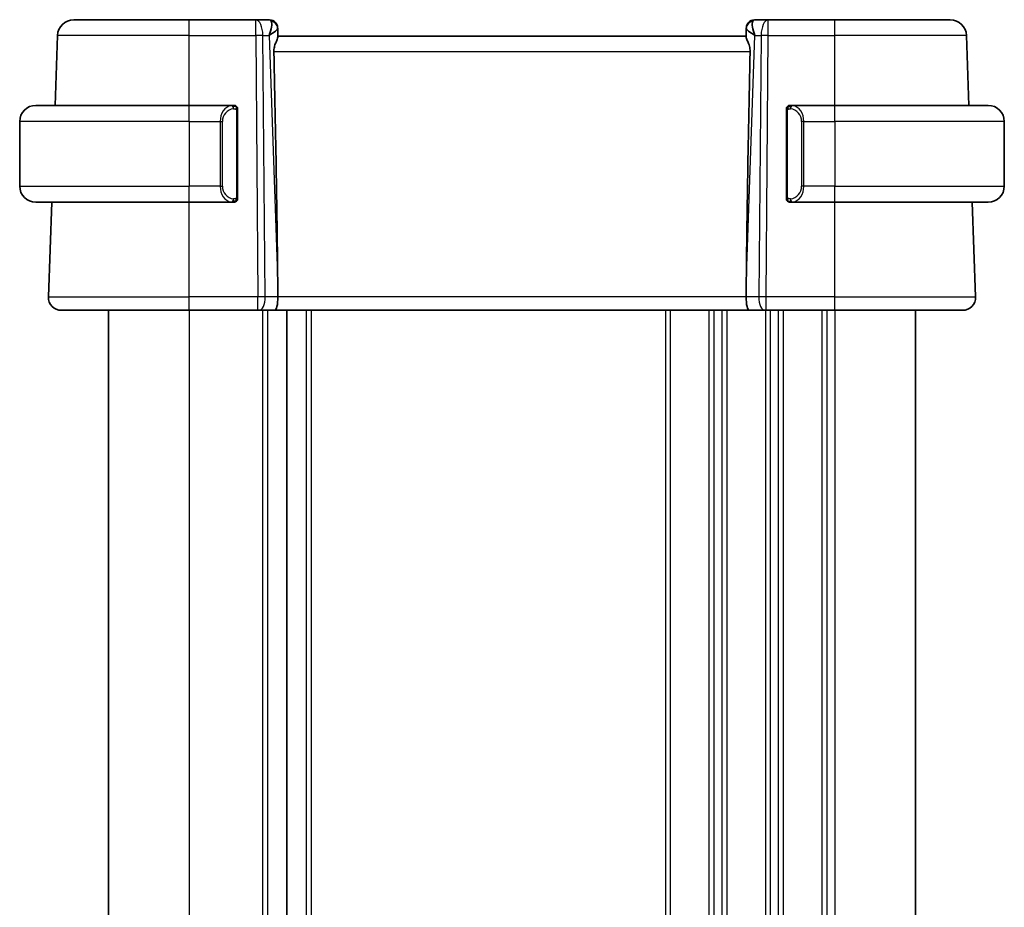
# Model space of a CAD drawing. Units: millimetres. Extents: x 0 to 3950, y 0 to 702.
# Drawn here: x 1397 to 1458, y 498 to 553 of the extents above; entities that cross this region are included whole.
import ezdxf

# ---------------------------------------------------------------- set-up
doc = ezdxf.new("R2010")
doc.units = ezdxf.units.MM
doc.header["$LTSCALE"] = 2
doc.layers.add('Visible (ISO)', color=7, linetype='Continuous', lineweight=35)
doc.layers.add('Visible Narrow (ISO)', color=7, linetype='Continuous', lineweight=25)

msp = doc.modelspace()

# ---------------------------------------------------------------- linework, layer by layer
at = {"layer": 'Visible (ISO)'}
for p, q in [((1400.5787, 552.9518), (1407.7344, 552.9518)), ((1400.5787, 552.9518), (1400.5787, 552.9518)), ((1411.8581, 552.9518), (1407.7344, 552.9518)), ((1412.7166, 552.9518), (1411.8581, 552.9518)), ((1443.6108, 552.9518), (1442.7522, 552.9518)), ((1447.7344, 552.9518), (1443.6108, 552.9518)), ((1447.7344, 552.9518), (1454.8901, 552.9518)), ((1413.2358, 551.9121), (1413.2179, 552.4238)), ((1442.2509, 552.4238), (1442.233, 551.9121)), ((1399.4279, 547.6518), (1399.5793, 551.9867)), ((1442.2344, 551.9518), (1413.2344, 551.9518)), ((1456.0409, 547.6518), (1455.8895, 551.9867)), ((1398.2344, 547.6518), (1407.7344, 547.6518)), ((1410.438, 547.6518), (1407.7344, 547.6518)), ((1410.7344, 542.026), (1410.7344, 547.2776)), ((1444.7344, 547.2776), (1444.7344, 542.026)), ((1447.7344, 547.6518), (1445.0285, 547.6518)), ((1447.7344, 547.6518), (1457.2344, 547.6518)), ((1397.2344, 546.6518), (1397.2344, 542.6518)), ((1458.2344, 546.6518), (1458.2344, 542.6518)), ((1407.7344, 541.6518), (1398.2344, 541.6518)), ((1399.0133, 535.7797), (1399.2184, 541.6518)), ((1407.7344, 541.6518), (1410.4404, 541.6518)), ((1445.0309, 541.6518), (1447.7344, 541.6518)), ((1457.2344, 541.6518), (1447.7344, 541.6518)), ((1456.4555, 535.7797), (1456.2504, 541.6518)), ((1413.2217, 536.4963), (1413.2276, 535.7797)), ((1442.2471, 536.4963), (1442.2412, 535.7797)), ((1407.7344, 534.9518), (1399.8128, 534.9518)), ((1402.7344, 534.9518), (1402.7344, 460.9518)), ((1407.7344, 534.9518), (1411.9917, 534.9518)), ((1412.0811, 534.9518), (1411.9917, 534.9518)), ((1412.0811, 534.9518), (1413.0388, 534.9518)), ((1413.0388, 534.9518), (1442.43, 534.9518)), ((1413.7844, 534.9518), (1413.7844, 460.9518)), ((1413.7844, 534.9518), (1413.7844, 460.9518)), ((1442.43, 534.9518), (1443.3878, 534.9518)), ((1443.4772, 534.9518), (1443.3878, 534.9518)), ((1443.4772, 534.9518), (1447.7344, 534.9518)), ((1455.656, 534.9518), (1447.7344, 534.9518)), ((1452.7344, 534.9518), (1452.7344, 460.9518))]:
    msp.add_line(p, q, dxfattribs=at)
for centre, radius, start, end in [((1400.5787, 551.9518), 1, 90, 178), ((1412.7166, 552.4518), 0.5, 2, 90), ((1442.7522, 552.4518), 0.5, 90, 178), ((1454.8901, 551.9518), 1, 2, 90), ((1398.2344, 546.6518), 1, 90, 180), ((1410.5344, 547.4518), 0.2, 45, 90), ((1410.5344, 547.4518), 0.2, 0, 45), ((1444.9344, 547.4518), 0.2, 135, 180), ((1444.9344, 547.4518), 0.2, 90, 135), ((1457.2344, 546.6518), 1, 0, 90), ((1398.2344, 542.6518), 1, 180, 270), ((1457.2344, 542.6518), 1, 270, 0), ((1410.5344, 541.8518), 0.2, 270, 315), ((1410.5344, 541.8518), 0.2, 315, 0), ((1444.9344, 541.8518), 0.2, 180, 225), ((1444.9344, 541.8518), 0.2, 225, 270), ((1399.8128, 535.7518), 0.8, 178, 270), ((1455.656, 535.7518), 0.8, 270, 2)]:
    msp.add_arc(centre, radius, start, end, dxfattribs=at)
for centre, major_axis, ratio, start_param, end_param in [((1412.2338, 551.9518), (0.5076, 0.9839), 0.3524091, 4.9271531, 6.033549), ((1443.235, 551.9518), (-0.5076, 0.9839), 0.352409, 0.2496364, 1.3560322), ((1412.2338, 551.9518), (0.9809, 0.4854), 0.1649322, 5.1023554, 6.2087513), ((1413.2338, 551.9693), (-0.0175, 0.5), 0.00001, 5.8686578, 6.3011406), ((1443.235, 551.9518), (-0.9809, 0.4854), 0.1649321, 0.0744342, 1.18083), ((1442.235, 551.9693), (-0.0175, -0.5), 0.00001, 2.7011804, 3.1283377), ((1410.4313, 603.5678), (2.6199, -74.9881), 0.0133273, 0.4631819, 0.7932631), ((1445.0375, 603.5678), (-2.6199, -74.9881), 0.0133273, 5.4899222, 5.8200035), ((1445.2344, 547.2518), (-0.2, 0.2), 0.00001, 5.8276119, 5.8276602), ((1413.0388, 535.7518), (0, -0.8), 0.236068, 0, 1.6057029), ((1442.43, 535.7518), (0, -0.8), 0.2360679, 4.6774824, 6.2831853)]:
    msp.add_ellipse(centre, major_axis=major_axis, ratio=ratio, start_param=start_param, end_param=end_param, dxfattribs=at)
for points, knots in [([(1412.9814, 550.9867), (1412.9796, 551.0774), (1412.9908, 551.1729), (1413.0335, 551.3568), (1413.0646, 551.4449), (1413.1231, 551.5951), (1413.1558, 551.6697), (1413.2077, 551.7956), (1413.2265, 551.8468), (1413.2351, 551.8933), (1413.236, 551.9033), (1413.2358, 551.9121)], [-0.27630338, -0.27630338, -0.27630338, -0.27630338, -0.24920334, -0.24920334, -0.22077361, -0.22077361, -0.19172496, -0.19172496, -0.16267632, -0.16267632, -0.15358463, -0.15358463, -0.15358463, -0.15358463]), ([(1442.4874, 550.9867), (1442.4897, 551.0984), (1442.4719, 551.2139), (1442.4121, 551.4307), (1442.3712, 551.5318), (1442.3001, 551.7021), (1442.2621, 551.7893), (1442.2372, 551.8709), (1442.2326, 551.8942), (1442.233, 551.9121)], [0.0013314, 0.0013314, 0.0013314, 0.0013314, 0.03477472, 0.03477472, 0.06954943, 0.06954943, 0.10622739, 0.10622739, 0.12426397, 0.12426397, 0.12426397, 0.12426397]), ([(1410.467, 547.6518), (1410.4616, 547.6518), (1410.4567, 547.6518), (1410.4523, 547.6518), (1410.4473, 547.6518), (1410.443, 547.6518), (1410.4404, 547.6518)], [0.74172688, 0.74172688, 0.74172688, 0.74172688, 0.86054632, 0.86054632, 0.86054632, 1, 1, 1, 1]), ([(1410.5344, 547.6518), (1410.534, 547.6518), (1410.5333, 547.6518), (1410.5302, 547.6518), (1410.5281, 547.6518), (1410.5254, 547.6518), (1410.5222, 547.6518), (1410.5193, 547.6518), (1410.5159, 547.6518), (1410.512, 547.6518), (1410.5082, 547.6518), (1410.5038, 547.6518), (1410.499, 547.6518), (1410.4941, 547.6518), (1410.4888, 547.6518), (1410.4836, 547.6518), (1410.4779, 547.6518), (1410.4723, 547.6518), (1410.467, 547.6518)], [0, 0, 0, 0, 0.19035453, 0.19035453, 0.19035453, 0.31386322, 0.31386322, 0.31386322, 0.42140608, 0.42140608, 0.42140608, 0.52396797, 0.52396797, 0.52396797, 0.62813475, 0.62813475, 0.62813475, 0.74172688, 0.74172688, 0.74172688, 0.74172688]), ([(1410.7344, 547.4055), (1410.7344, 547.4114), (1410.7344, 547.4168), (1410.7344, 547.4218), (1410.7344, 547.4267), (1410.7344, 547.431), (1410.7344, 547.4347), (1410.7344, 547.4384), (1410.7344, 547.4415), (1410.7344, 547.4439), (1410.7344, 547.4463), (1410.7344, 547.448), (1410.7344, 547.4492), (1410.7344, 547.4495), (1410.7344, 547.4497), (1410.7344, 547.4499), (1410.7344, 547.4507), (1410.7344, 547.4512), (1410.7344, 547.4515), (1410.7344, 547.4518), (1410.7344, 547.4518), (1410.7344, 547.4518)], [0.5, 0.5, 0.5, 0.5, 0.58502424, 0.58502424, 0.58502424, 0.66947181, 0.66947181, 0.66947181, 0.75324782, 0.75324782, 0.75324782, 0.83626522, 0.83626522, 0.83626522, 0.85443497, 0.85443497, 0.85443497, 0.91835525, 0.91835525, 0.91835525, 1, 1, 1, 1]), ([(1410.7344, 547.2776), (1410.7344, 547.2833), (1410.7344, 547.2892), (1410.7344, 547.2952), (1410.7344, 547.3012), (1410.7344, 547.3074), (1410.7344, 547.3138), (1410.7344, 547.3201), (1410.7344, 547.3266), (1410.7344, 547.3332), (1410.7344, 547.3397), (1410.7344, 547.3463), (1410.7344, 547.3528), (1410.7344, 547.3593), (1410.7344, 547.3657), (1410.7344, 547.3718), (1410.7344, 547.378), (1410.7344, 547.3839), (1410.7344, 547.3894), (1410.7344, 547.3952), (1410.7344, 547.4005), (1410.7344, 547.4055)], [0, 0, 0, 0, 0.07187067, 0.07187067, 0.07187067, 0.14250295, 0.14250295, 0.14250295, 0.21256871, 0.21256871, 0.21256871, 0.28268769, 0.28268769, 0.28268769, 0.35348445, 0.35348445, 0.35348445, 0.42564648, 0.42564648, 0.42564648, 0.5, 0.5, 0.5, 0.5]), ([(1444.7344, 547.4518), (1444.7344, 547.4518), (1444.7344, 547.4518), (1444.7344, 547.4512), (1444.7344, 547.4506), (1444.7344, 547.4494), (1444.7344, 547.4474), (1444.7344, 547.4453), (1444.7344, 547.4425), (1444.7344, 547.4388), (1444.7344, 547.435), (1444.7344, 547.4303), (1444.7344, 547.4249), (1444.7344, 547.4192), (1444.7344, 547.4128), (1444.7344, 547.4059)], [0, 0, 0, 0, 0.10026775, 0.10026775, 0.10026775, 0.19847065, 0.19847065, 0.19847065, 0.29651622, 0.29651622, 0.29651622, 0.39628078, 0.39628078, 0.39628078, 0.5, 0.5, 0.5, 0.5]), ([(1444.7344, 547.4059), (1444.7344, 547.394), (1444.7344, 547.3801), (1444.7344, 547.3653), (1444.7344, 547.3509), (1444.7344, 547.3358), (1444.7344, 547.3207), (1444.7344, 547.3189), (1444.7344, 547.3171), (1444.7344, 547.3153), (1444.7344, 547.3023), (1444.7344, 547.2895), (1444.7344, 547.2776)], [0.5, 0.5, 0.5, 0.5, 0.6699894, 0.6699894, 0.6699894, 0.83656608, 0.83656608, 0.83656608, 0.85622576, 0.85622576, 0.85622576, 1, 1, 1, 1]), ([(1445.0018, 547.6518), (1444.9956, 547.6518), (1444.9888, 547.6518), (1444.982, 547.6518), (1444.9758, 547.6518), (1444.9696, 547.6518), (1444.9643, 547.6518), (1444.9589, 547.6518), (1444.9543, 547.6518), (1444.9505, 547.6518), (1444.9462, 547.6518), (1444.9428, 547.6518), (1444.9401, 547.6518), (1444.9359, 547.6518), (1444.935, 547.6518), (1444.9344, 547.6518)], [0.25827312, 0.25827312, 0.25827312, 0.25827312, 0.39314391, 0.39314391, 0.39314391, 0.51690147, 0.51690147, 0.51690147, 0.64201572, 0.64201572, 0.64201572, 0.78266988, 0.78266988, 0.78266988, 1, 1, 1, 1]), ([(1445.0285, 547.6518), (1445.027, 547.6518), (1445.025, 547.6518), (1445.0226, 547.6518), (1445.0172, 547.6518), (1445.01, 547.6518), (1445.0018, 547.6518)], [0.00000016, 0.00000016, 0.00000016, 0.00000016, 0.07789573, 0.07789573, 0.07789573, 0.25827312, 0.25827312, 0.25827312, 0.25827312]), ([(1410.7344, 541.8977), (1410.7344, 541.9096), (1410.7344, 541.9235), (1410.7344, 541.9383), (1410.7344, 541.9527), (1410.7344, 541.9678), (1410.7344, 541.9829), (1410.7344, 541.9847), (1410.7344, 541.9865), (1410.7344, 541.9883), (1410.7344, 542.0013), (1410.7344, 542.0141), (1410.7344, 542.026)], [0.5, 0.5, 0.5, 0.5, 0.6699894, 0.6699894, 0.6699894, 0.83656608, 0.83656608, 0.83656608, 0.85622576, 0.85622576, 0.85622576, 1, 1, 1, 1]), ([(1410.7344, 541.8518), (1410.7344, 541.8518), (1410.7344, 541.8518), (1410.7344, 541.8524), (1410.7344, 541.853), (1410.7344, 541.8542), (1410.7344, 541.8562), (1410.7344, 541.8583), (1410.7344, 541.8611), (1410.7344, 541.8648), (1410.7344, 541.8686), (1410.7344, 541.8733), (1410.7344, 541.8787), (1410.7344, 541.8844), (1410.7344, 541.8908), (1410.7344, 541.8977)], [0, 0, 0, 0, 0.10026775, 0.10026775, 0.10026775, 0.19847065, 0.19847065, 0.19847065, 0.29651622, 0.29651622, 0.29651622, 0.39628078, 0.39628078, 0.39628078, 0.5, 0.5, 0.5, 0.5]), ([(1444.7344, 542.026), (1444.7344, 542.0203), (1444.7344, 542.0144), (1444.7344, 542.0084), (1444.7344, 542.0024), (1444.7344, 541.9962), (1444.7344, 541.9898), (1444.7344, 541.9835), (1444.7344, 541.977), (1444.7344, 541.9704), (1444.7344, 541.9639), (1444.7344, 541.9573), (1444.7344, 541.9508), (1444.7344, 541.9443), (1444.7344, 541.9379), (1444.7344, 541.9318), (1444.7344, 541.9256), (1444.7344, 541.9197), (1444.7344, 541.9142), (1444.7344, 541.9084), (1444.7344, 541.9031), (1444.7344, 541.8981)], [0, 0, 0, 0, 0.07187067, 0.07187067, 0.07187067, 0.14250295, 0.14250295, 0.14250295, 0.21256871, 0.21256871, 0.21256871, 0.28268769, 0.28268769, 0.28268769, 0.35348445, 0.35348445, 0.35348445, 0.42564648, 0.42564648, 0.42564648, 0.5, 0.5, 0.5, 0.5]), ([(1444.7344, 541.8981), (1444.7344, 541.8922), (1444.7344, 541.8868), (1444.7344, 541.8818), (1444.7344, 541.8769), (1444.7344, 541.8726), (1444.7344, 541.8689), (1444.7344, 541.8652), (1444.7344, 541.8621), (1444.7344, 541.8597), (1444.7344, 541.8573), (1444.7344, 541.8556), (1444.7344, 541.8544), (1444.7344, 541.8541), (1444.7344, 541.8539), (1444.7344, 541.8537), (1444.7344, 541.8529), (1444.7344, 541.8524), (1444.7344, 541.8521), (1444.7344, 541.8518), (1444.7344, 541.8518), (1444.7344, 541.8518)], [0.5, 0.5, 0.5, 0.5, 0.58502424, 0.58502424, 0.58502424, 0.66947181, 0.66947181, 0.66947181, 0.75324782, 0.75324782, 0.75324782, 0.83626522, 0.83626522, 0.83626522, 0.85443497, 0.85443497, 0.85443497, 0.91835525, 0.91835525, 0.91835525, 1, 1, 1, 1]), ([(1410.4404, 541.6518), (1410.4418, 541.6518), (1410.4438, 541.6518), (1410.4462, 541.6518), (1410.4517, 541.6518), (1410.4588, 541.6518), (1410.467, 541.6518)], [0.00000016, 0.00000016, 0.00000016, 0.00000016, 0.07789573, 0.07789573, 0.07789573, 0.25827312, 0.25827312, 0.25827312, 0.25827312]), ([(1410.467, 541.6518), (1410.4732, 541.6518), (1410.48, 541.6518), (1410.4868, 541.6518), (1410.493, 541.6518), (1410.4992, 541.6518), (1410.5045, 541.6518), (1410.51, 541.6518), (1410.5145, 541.6518), (1410.5184, 541.6518), (1410.5227, 541.6518), (1410.526, 541.6518), (1410.5287, 541.6518), (1410.5329, 541.6518), (1410.5338, 541.6518), (1410.5344, 541.6518)], [0.25827312, 0.25827312, 0.25827312, 0.25827312, 0.39314391, 0.39314391, 0.39314391, 0.51690147, 0.51690147, 0.51690147, 0.64201572, 0.64201572, 0.64201572, 0.78266988, 0.78266988, 0.78266988, 1, 1, 1, 1]), ([(1444.9344, 541.6518), (1444.9348, 541.6518), (1444.9355, 541.6518), (1444.9387, 541.6518), (1444.9407, 541.6518), (1444.9434, 541.6518), (1444.9467, 541.6518), (1444.9495, 541.6518), (1444.9529, 541.6518), (1444.9569, 541.6518), (1444.9606, 541.6518), (1444.965, 541.6518), (1444.9698, 541.6518), (1444.9747, 541.6518), (1444.98, 541.6518), (1444.9852, 541.6518), (1444.9909, 541.6518), (1444.9966, 541.6518), (1445.0018, 541.6518)], [0, 0, 0, 0, 0.19035453, 0.19035453, 0.19035453, 0.31386322, 0.31386322, 0.31386322, 0.42140608, 0.42140608, 0.42140608, 0.52396797, 0.52396797, 0.52396797, 0.62813475, 0.62813475, 0.62813475, 0.74172688, 0.74172688, 0.74172688, 0.74172688]), ([(1445.0018, 541.6518), (1445.0072, 541.6518), (1445.0121, 541.6518), (1445.0165, 541.6518), (1445.0216, 541.6518), (1445.0258, 541.6518), (1445.0285, 541.6518)], [0.74172688, 0.74172688, 0.74172688, 0.74172688, 0.86054632, 0.86054632, 0.86054632, 1, 1, 1, 1])]:
    msp.add_open_spline(points, degree=3, knots=knots, dxfattribs=at)
at = {"layer": 'Visible Narrow (ISO)'}
for p, q in [((1412.8183, 552.0702), (1412.8183, 552.0698)), ((1442.6505, 552.0698), (1442.6505, 552.0702)), ((1407.7344, 551.9867), (1399.5793, 551.9867)), ((1407.7344, 551.9867), (1411.8581, 551.9867)), ((1407.7344, 547.6518), (1407.7344, 551.9867)), ((1411.8581, 551.9867), (1411.9917, 535.7797)), ((1412.4386, 535.7797), (1412.305, 551.9867)), ((1412.305, 551.9867), (1412.6807, 551.9867)), ((1412.6807, 551.9867), (1413.2217, 536.4963)), ((1442.2471, 536.4963), (1442.7881, 551.9867)), ((1442.7881, 551.9867), (1443.1638, 551.9867)), ((1443.1638, 551.9867), (1443.0302, 535.7797)), ((1443.4772, 535.7797), (1443.6108, 551.9867)), ((1443.6108, 551.9867), (1447.7344, 551.9867)), ((1447.7344, 547.6518), (1447.7344, 551.9867)), ((1455.8895, 551.9867), (1447.7344, 551.9867)), ((1412.9814, 550.9867), (1442.4874, 550.9867)), ((1410.6758, 547.2776), (1410.7192, 547.2776)), ((1410.6758, 547.2776), (1410.6758, 542.026)), ((1410.7192, 547.2776), (1410.7344, 547.2776)), ((1444.7344, 547.2776), (1444.7496, 547.2776)), ((1444.7496, 547.2776), (1444.793, 547.2776)), ((1444.793, 542.026), (1444.793, 547.2776)), ((1407.7344, 546.6518), (1397.2344, 546.6518)), ((1407.7344, 546.6518), (1409.6516, 546.6518)), ((1407.7344, 546.6518), (1407.7344, 542.6518)), ((1409.6516, 546.6518), (1409.793, 546.6518)), ((1409.6516, 546.6518), (1409.6516, 542.6518)), ((1409.793, 542.6518), (1409.793, 546.6518)), ((1445.8173, 546.6518), (1445.6758, 546.6518)), ((1445.6758, 546.6518), (1445.6758, 542.6518)), ((1445.8173, 542.6518), (1445.8173, 546.6518)), ((1445.8173, 546.6518), (1447.7344, 546.6518)), ((1447.7344, 546.6518), (1447.7344, 542.6518)), ((1458.2344, 546.6518), (1447.7344, 546.6518)), ((1397.2344, 542.6518), (1407.7344, 542.6518)), ((1409.6516, 542.6518), (1407.7344, 542.6518)), ((1409.6516, 542.6518), (1409.793, 542.6518)), ((1445.8173, 542.6518), (1445.6758, 542.6518)), ((1447.7344, 542.6518), (1445.8173, 542.6518)), ((1447.7344, 542.6518), (1458.2344, 542.6518)), ((1410.7192, 542.026), (1410.6758, 542.026)), ((1410.7344, 542.026), (1410.7192, 542.026)), ((1444.7496, 542.026), (1444.7344, 542.026)), ((1444.793, 542.026), (1444.7496, 542.026)), ((1407.7344, 535.7797), (1407.7344, 541.6518)), ((1447.7344, 535.7797), (1447.7344, 541.6518)), ((1399.0133, 535.7797), (1407.7344, 535.7797)), ((1411.9917, 535.7797), (1407.7344, 535.7797)), ((1413.2276, 535.7797), (1412.4386, 535.7797)), ((1442.2412, 535.7797), (1413.2276, 535.7797)), ((1443.0302, 535.7797), (1442.2412, 535.7797)), ((1447.7344, 535.7797), (1443.4772, 535.7797)), ((1447.7344, 535.7797), (1456.4555, 535.7797)), ((1407.7344, 534.9518), (1407.7344, 460.9518)), ((1412.2844, 534.9518), (1412.2844, 460.9518)), ((1412.5844, 534.9518), (1412.5844, 460.9518)), ((1414.9844, 534.9518), (1414.9844, 460.9518)), ((1415.2844, 534.9518), (1415.2844, 460.9518)), ((1437.2344, 534.9518), (1437.2344, 460.9518)), ((1437.5344, 534.9518), (1437.5344, 460.9518)), ((1439.9344, 534.9518), (1439.9344, 460.9518)), ((1440.2344, 534.9518), (1440.2344, 460.9518)), ((1440.7344, 534.9518), (1440.7344, 460.9518)), ((1441.0344, 534.9518), (1441.0344, 460.9518)), ((1443.4344, 534.9518), (1443.4344, 460.9518)), ((1443.7344, 534.9518), (1443.7344, 460.9518)), ((1444.2344, 534.9518), (1444.2344, 460.9518)), ((1444.5344, 534.9518), (1444.5344, 460.9518)), ((1446.9344, 534.9518), (1446.9344, 460.9518)), ((1447.2344, 534.9518), (1447.2344, 460.9518)), ((1447.7344, 534.9518), (1447.7344, 460.9518))]:
    msp.add_line(p, q, dxfattribs=at)
for centre, start, end in [((1410.593, 546.6518), 97.635382, 180), ((1444.8758, 546.6518), 0, 82.364618), ((1410.593, 542.6518), 180, 262.364618), ((1444.8758, 542.6518), 277.635382, 0)]:
    msp.add_arc(centre, 0.8, start, end, dxfattribs=at)
for centre, major_axis, ratio, start_param, end_param in [((1407.7344, 551.9518), (0, 1), 0.00001, 4.7472669, 6.2713566), ((1411.8581, 551.9518), (0, 1), 0.4472136, 4.7472956, 6.2831853), ((1411.8581, 551.9518), (0, 1), 0.00001, 4.7385799, 6.2657677), ((1412.7341, 551.9518), (0.0184, -1), 0.2235351, 2.7079904, 3.1374843), ((1412.7182, 552.4064), (0.4997, 0.0174), 0.9243219, 6.2831851, 7.6343798), ((1442.7506, 552.4064), (-0.4997, 0.0174), 0.9243219, 4.9319905, 6.2831851), ((1442.7347, 551.9518), (0.0184, 1), 0.223535, 0.0041083, 0.4336023), ((1443.6108, 551.9518), (0, 1), 0.4472135, 0, 1.5358897), ((1443.6108, 551.9518), (0, 1), 0.00001, 4.747328, 6.2964827), ((1447.7344, 551.9518), (0, 1), 0.00001, 4.747346, 6.3038707), ((1412.7166, 552.4518), (0.4997, 0.0174), 0.0292099, 0.1031248, 0.1032176), ((1442.7522, 552.4518), (-0.4997, 0.0174), 0.0292103, 6.1796457, 6.1797382), ((1411.8581, 551.9518), (-1, -0.0082), 0.0348983, 4.2487412, 4.7121012), ((1443.6108, 551.9518), (1, -0.0082), 0.0348983, 1.571084, 2.034444), ((1407.7344, 546.6518), (0, 1), 0.00001, 4.7036786, 6.2657677), ((1410.4516, 546.6518), (0, -1), 0.7999999, 3.2748552, 4.712389), ((1410.3453, 547.4447), (-0.0266, 0.1982), 0.7039512, 5.3566507, 6.0950034), ((1410.3453, 547.4447), (-0.0266, 0.1982), 0.7039512, 4.618298, 5.3566507), ((1445.1235, 547.4447), (-0.0266, -0.1982), 0.7039511, 4.0681273, 4.8064799), ((1445.1235, 547.4447), (0.0266, 0.1982), 0.7039511, 0.1881819, 0.9265346), ((1445.0173, 546.6518), (0, 1), 0.8000001, 4.712389, 6.1499228), ((1447.7344, 546.6518), (0, 1), 0.00001, 4.7036786, 6.2657677), ((1407.7344, 542.6518), (0, -1), 0.00001, 6.2744756, 7.8539816), ((1410.4516, 542.6518), (0, -1), 0.7999999, 4.712389, 6.1499228), ((1445.0173, 542.6518), (0, 1), 0.8000001, 3.2748552, 4.712389), ((1447.7344, 542.6518), (0, -1), 0.00001, 6.2744756, 7.8539816), ((1410.3453, 541.8589), (-0.0266, -0.1982), 0.7039512, 0.188182, 0.9265346), ((1410.3453, 541.8589), (0.0266, 0.1982), 0.7039512, 4.0681273, 4.80648), ((1445.1235, 541.8589), (0.0266, -0.1982), 0.7039511, 4.618298, 5.3566507), ((1445.1235, 541.8589), (0.0266, -0.1982), 0.7039511, 5.3566507, 6.0950034), ((1407.7344, 535.7518), (0, -0.8), 0.00001, 0.0277005, 1.6057705), ((1411.9917, 535.7518), (0, -0.8), 0.00001, 0.0430197, 1.6272912), ((1411.9916, 535.7518), (-1, -0.0066), 0.0279186, 4.2487873, 4.7121473), ((1412.0811, 535.7518), (0, -0.8), 0.4472136, 0, 1.6057029), ((1443.3878, 535.7518), (0, -0.8), 0.4472135, 4.6774824, 6.2831853), ((1443.4772, 535.7518), (-1, 0.0066), 0.0279186, 4.7126305, 5.1759905), ((1443.4772, 535.7518), (0, -0.8), 0.00001, 0.0277005, 1.6057705), ((1447.7344, 535.7518), (0, -0.8), 0.00001, 0.0221624, 1.6057569)]:
    msp.add_ellipse(centre, major_axis=major_axis, ratio=ratio, start_param=start_param, end_param=end_param, dxfattribs=at)
for points, knots in [([(1410.4404, 547.6518), (1410.4395, 547.6518), (1410.4382, 547.6518), (1410.4364, 547.6518), (1410.4324, 547.6517), (1410.4263, 547.6516), (1410.4189, 547.6513), (1410.4135, 547.651), (1410.4075, 547.6506), (1410.4012, 547.6501), (1410.3952, 547.6496), (1410.389, 547.649), (1410.3829, 547.6483), (1410.3763, 547.6476), (1410.3698, 547.6467), (1410.3642, 547.6459), (1410.355, 547.6446), (1410.3479, 547.6434), (1410.3453, 547.6429)], [0.00000014, 0.00000014, 0.00000014, 0.00000014, 0.09424462, 0.09424462, 0.09424462, 0.29608497, 0.29608497, 0.29608497, 0.44613462, 0.44613462, 0.44613462, 0.58843853, 0.58843853, 0.58843853, 0.74422937, 0.74422937, 0.74422937, 1, 1, 1, 1]), ([(1410.4867, 547.4447), (1410.4923, 547.4455), (1410.498, 547.4462), (1410.504, 547.4467), (1410.5099, 547.4472), (1410.5162, 547.4475), (1410.5227, 547.4475), (1410.5293, 547.4474), (1410.5361, 547.447), (1410.5431, 547.4462), (1410.5501, 547.4454), (1410.5572, 547.4442), (1410.5643, 547.4426), (1410.5713, 547.4409), (1410.5783, 547.4389), (1410.585, 547.4364), (1410.5918, 547.4339), (1410.5982, 547.4309), (1410.6044, 547.4275), (1410.6107, 547.4241), (1410.6166, 547.4202), (1410.6223, 547.4159)], [0, 0, 0, 0, 0.071275, 0.071275, 0.071275, 0.14246065, 0.14246065, 0.14246065, 0.21364074, 0.21364074, 0.21364074, 0.28489899, 0.28489899, 0.28489899, 0.35632005, 0.35632005, 0.35632005, 0.42799051, 0.42799051, 0.42799051, 0.5, 0.5, 0.5, 0.5]), ([(1410.6223, 547.4159), (1410.6279, 547.4116), (1410.6333, 547.4067), (1410.6383, 547.4014), (1410.6433, 547.3962), (1410.6479, 547.3905), (1410.652, 547.3844), (1410.656, 547.3784), (1410.6596, 547.3721), (1410.6626, 547.3655), (1410.6656, 547.3589), (1410.668, 547.3521), (1410.6698, 547.3453), (1410.6715, 547.339), (1410.6727, 547.3327), (1410.6736, 547.3261), (1410.6747, 547.3183), (1410.6753, 547.3096), (1410.6756, 547.3011), (1410.6759, 547.2933), (1410.6758, 547.2856), (1410.6758, 547.2776)], [0.5, 0.5, 0.5, 0.5, 0.57172447, 0.57172447, 0.57172447, 0.6426242, 0.6426242, 0.6426242, 0.71336021, 0.71336021, 0.71336021, 0.78457822, 0.78457822, 0.78457822, 0.85049403, 0.85049403, 0.85049403, 0.92879556, 0.92879556, 0.92879556, 1, 1, 1, 1]), ([(1444.793, 547.2776), (1444.793, 547.2956), (1444.7931, 547.3143), (1444.796, 547.3316), (1444.7988, 547.3487), (1444.8044, 547.3645), (1444.8127, 547.3785), (1444.8216, 547.3935), (1444.8335, 547.4063), (1444.8461, 547.4159)], [0, 0, 0, 0, 0.16464555, 0.16464555, 0.16464555, 0.3268563, 0.3268563, 0.3268563, 0.5, 0.5, 0.5, 0.5]), ([(1444.8461, 547.4159), (1444.854, 547.4219), (1444.8627, 547.4272), (1444.872, 547.4316), (1444.8811, 547.4358), (1444.8908, 547.4393), (1444.901, 547.4419), (1444.9105, 547.4444), (1444.9201, 547.446), (1444.9295, 547.4468), (1444.939, 547.4477), (1444.9482, 547.4477), (1444.957, 547.4472), (1444.9658, 547.4468), (1444.9742, 547.4458), (1444.9821, 547.4447)], [0.5, 0.5, 0.5, 0.5, 0.60524772, 0.60524772, 0.60524772, 0.707891, 0.707891, 0.707891, 0.80414857, 0.80414857, 0.80414857, 0.90207429, 0.90207429, 0.90207429, 1, 1, 1, 1]), ([(1445.1235, 547.6429), (1445.1203, 547.6435), (1445.1098, 547.6453), (1445.0971, 547.647), (1445.089, 547.648), (1445.0799, 547.649), (1445.0712, 547.6498), (1445.0622, 547.6506), (1445.0536, 547.6512), (1445.0463, 547.6514), (1445.0374, 547.6518), (1445.0307, 547.6518), (1445.0285, 547.6518)], [0, 0, 0, 0, 0.3215828, 0.3215828, 0.3215828, 0.5255123, 0.5255123, 0.5255123, 0.7373622, 0.7373622, 0.7373622, 1, 1, 1, 1]), ([(1410.6227, 541.8877), (1410.6148, 541.8817), (1410.6061, 541.8764), (1410.5968, 541.8721), (1410.5877, 541.8678), (1410.578, 541.8643), (1410.5679, 541.8617), (1410.5583, 541.8592), (1410.5487, 541.8576), (1410.5393, 541.8568), (1410.5298, 541.8559), (1410.5206, 541.8559), (1410.5118, 541.8564), (1410.503, 541.8568), (1410.4946, 541.8578), (1410.4867, 541.8589)], [0.5, 0.5, 0.5, 0.5, 0.60524772, 0.60524772, 0.60524772, 0.707891, 0.707891, 0.707891, 0.80414857, 0.80414857, 0.80414857, 0.90207429, 0.90207429, 0.90207429, 1, 1, 1, 1]), ([(1410.6758, 542.026), (1410.6758, 542.008), (1410.6757, 541.9893), (1410.6729, 541.972), (1410.67, 541.9549), (1410.6644, 541.9391), (1410.6561, 541.9251), (1410.6472, 541.9101), (1410.6353, 541.8973), (1410.6227, 541.8877)], [0, 0, 0, 0, 0.16464555, 0.16464555, 0.16464555, 0.3268563, 0.3268563, 0.3268563, 0.5, 0.5, 0.5, 0.5]), ([(1444.8466, 541.8877), (1444.8409, 541.892), (1444.8355, 541.8969), (1444.8305, 541.9022), (1444.8256, 541.9074), (1444.821, 541.9131), (1444.8169, 541.9192), (1444.8128, 541.9252), (1444.8092, 541.9315), (1444.8062, 541.9381), (1444.8032, 541.9447), (1444.8008, 541.9515), (1444.799, 541.9583), (1444.7973, 541.9646), (1444.7961, 541.9709), (1444.7952, 541.9775), (1444.7942, 541.9853), (1444.7935, 541.994), (1444.7932, 542.0025), (1444.793, 542.0103), (1444.793, 542.0181), (1444.793, 542.026)], [0.5, 0.5, 0.5, 0.5, 0.57172447, 0.57172447, 0.57172447, 0.6426242, 0.6426242, 0.6426242, 0.71336021, 0.71336021, 0.71336021, 0.78457822, 0.78457822, 0.78457822, 0.85049403, 0.85049403, 0.85049403, 0.92879556, 0.92879556, 0.92879556, 1, 1, 1, 1]), ([(1444.9821, 541.8589), (1444.9765, 541.8581), (1444.9708, 541.8574), (1444.9649, 541.8569), (1444.9589, 541.8564), (1444.9526, 541.8561), (1444.9461, 541.8561), (1444.9395, 541.8562), (1444.9327, 541.8566), (1444.9257, 541.8574), (1444.9187, 541.8582), (1444.9116, 541.8594), (1444.9046, 541.861), (1444.8975, 541.8627), (1444.8905, 541.8647), (1444.8838, 541.8672), (1444.8771, 541.8697), (1444.8706, 541.8727), (1444.8644, 541.8761), (1444.8582, 541.8795), (1444.8522, 541.8834), (1444.8466, 541.8877)], [0, 0, 0, 0, 0.071275, 0.071275, 0.071275, 0.14246065, 0.14246065, 0.14246065, 0.21364074, 0.21364074, 0.21364074, 0.28489899, 0.28489899, 0.28489899, 0.35632005, 0.35632005, 0.35632005, 0.42799051, 0.42799051, 0.42799051, 0.5, 0.5, 0.5, 0.5]), ([(1410.3453, 541.6607), (1410.3486, 541.6601), (1410.359, 541.6583), (1410.3718, 541.6566), (1410.3798, 541.6556), (1410.3889, 541.6546), (1410.3976, 541.6538), (1410.4067, 541.653), (1410.4153, 541.6524), (1410.4225, 541.6522), (1410.4314, 541.6518), (1410.4381, 541.6518), (1410.4404, 541.6518)], [0, 0, 0, 0, 0.3215828, 0.3215828, 0.3215828, 0.5255123, 0.5255123, 0.5255123, 0.7373622, 0.7373622, 0.7373622, 1, 1, 1, 1]), ([(1445.0285, 541.6518), (1445.0293, 541.6518), (1445.0306, 541.6518), (1445.0325, 541.6518), (1445.0364, 541.6519), (1445.0426, 541.652), (1445.0499, 541.6523), (1445.0553, 541.6526), (1445.0613, 541.653), (1445.0676, 541.6535), (1445.0736, 541.654), (1445.0798, 541.6546), (1445.0859, 541.6553), (1445.0925, 541.656), (1445.099, 541.6569), (1445.1046, 541.6577), (1445.1138, 541.659), (1445.1209, 541.6602), (1445.1235, 541.6607)], [0.00000014, 0.00000014, 0.00000014, 0.00000014, 0.09424462, 0.09424462, 0.09424462, 0.29608497, 0.29608497, 0.29608497, 0.44613462, 0.44613462, 0.44613462, 0.58843853, 0.58843853, 0.58843853, 0.74422937, 0.74422937, 0.74422937, 1, 1, 1, 1])]:
    msp.add_open_spline(points, degree=3, knots=knots, dxfattribs=at)
for points in [[(1410.66, 547.554), (1410.6541, 547.5578), (1410.6415, 547.5649), (1410.6195, 547.5741), (1410.5925, 547.5811), (1410.5593, 547.5862), (1410.5195, 547.5882), (1410.478, 547.5855), (1410.4538, 547.5811), (1410.4409, 547.5787)], [(1410.66, 547.554), (1410.6474, 547.5716), (1410.6194, 547.6011), (1410.5476, 547.6396), (1410.4918, 547.6518), (1410.467, 547.6518)], [(1410.66, 547.554), (1410.6587, 547.5453), (1410.6561, 547.5261), (1410.645, 547.4757), (1410.6312, 547.4347), (1410.6223, 547.4159)], [(1410.66, 547.554), (1410.6606, 547.5583), (1410.6617, 547.5662), (1410.6636, 547.5762), (1410.6659, 547.5846), (1410.6689, 547.5908), (1410.6731, 547.5936), (1410.6747, 547.5934), (1410.6758, 547.5932)], [(1410.66, 547.554), (1410.6654, 547.5464), (1410.6754, 547.5302), (1410.6887, 547.5016), (1410.7003, 547.467), (1410.7099, 547.4244), (1410.7167, 547.374), (1410.7195, 547.3229), (1410.7192, 547.2933), (1410.7192, 547.2776)], [(1410.66, 547.554), (1410.6738, 547.5449), (1410.6973, 547.5243), (1410.7266, 547.4694), (1410.7344, 547.425), (1410.7344, 547.4055)], [(1444.8087, 547.5541), (1444.7948, 547.545), (1444.7714, 547.5245), (1444.7422, 547.4698), (1444.7344, 547.4254), (1444.7344, 547.4059)], [(1444.8087, 547.5541), (1444.796, 547.5364), (1444.775, 547.4971), (1444.7509, 547.3939), (1444.7496, 547.3142), (1444.7496, 547.2776)], [(1444.8087, 547.5541), (1444.808, 547.5593), (1444.8067, 547.5686), (1444.8043, 547.5799), (1444.8013, 547.5887), (1444.7968, 547.5937), (1444.7945, 547.5934), (1444.793, 547.5932)], [(1444.8087, 547.5541), (1444.8213, 547.5718), (1444.8496, 547.6012), (1444.9212, 547.6396), (1444.977, 547.6518), (1445.0018, 547.6518)], [(1444.8087, 547.5541), (1444.817, 547.5595), (1444.835, 547.5691), (1444.8697, 547.5804), (1444.9158, 547.5876), (1444.9748, 547.588), (1445.0099, 547.582), (1445.0279, 547.5787)], [(1444.8087, 547.5541), (1444.8099, 547.5454), (1444.8125, 547.526), (1444.8234, 547.4757), (1444.8372, 547.4346), (1444.8461, 547.4159)], [(1410.6601, 541.7495), (1410.6518, 541.7441), (1410.6338, 541.7345), (1410.5992, 541.7232), (1410.553, 541.716), (1410.494, 541.7156), (1410.4589, 541.7216), (1410.4409, 541.7249)], [(1410.6601, 541.7495), (1410.6475, 541.7318), (1410.6192, 541.7024), (1410.5476, 541.664), (1410.4918, 541.6518), (1410.467, 541.6518)], [(1410.6601, 541.7495), (1410.6589, 541.7582), (1410.6563, 541.7776), (1410.6454, 541.8279), (1410.6317, 541.869), (1410.6227, 541.8877)], [(1410.6601, 541.7495), (1410.6728, 541.7672), (1410.6938, 541.8065), (1410.7179, 541.9097), (1410.7192, 541.9894), (1410.7192, 542.026)], [(1410.6601, 541.7495), (1410.674, 541.7586), (1410.6974, 541.7791), (1410.7266, 541.8338), (1410.7344, 541.8782), (1410.7344, 541.8977)], [(1410.6601, 541.7495), (1410.6609, 541.7443), (1410.6622, 541.735), (1410.6645, 541.7238), (1410.6675, 541.7149), (1410.6721, 541.7099), (1410.6743, 541.7102), (1410.6758, 541.7104)], [(1444.8088, 541.7496), (1444.795, 541.7587), (1444.7715, 541.7793), (1444.7422, 541.8342), (1444.7344, 541.8786), (1444.7344, 541.8981)], [(1444.8088, 541.7496), (1444.8034, 541.7572), (1444.7934, 541.7734), (1444.7801, 541.802), (1444.7686, 541.8366), (1444.7589, 541.8792), (1444.7522, 541.9296), (1444.7494, 541.9807), (1444.7496, 542.0103), (1444.7496, 542.026)], [(1444.8088, 541.7496), (1444.8082, 541.7453), (1444.8071, 541.7374), (1444.8053, 541.7274), (1444.8029, 541.719), (1444.7999, 541.7128), (1444.7958, 541.71), (1444.7941, 541.7102), (1444.793, 541.7104)], [(1444.8088, 541.7496), (1444.8101, 541.7583), (1444.8128, 541.7775), (1444.8238, 541.8279), (1444.8376, 541.8689), (1444.8466, 541.8877)], [(1444.8088, 541.7496), (1444.8148, 541.7458), (1444.8274, 541.7387), (1444.8493, 541.7295), (1444.8764, 541.7225), (1444.9095, 541.7174), (1444.9493, 541.7154), (1444.9909, 541.7181), (1445.0151, 541.7225), (1445.0279, 541.7249)], [(1444.8088, 541.7496), (1444.8214, 541.732), (1444.8495, 541.7025), (1444.9212, 541.664), (1444.977, 541.6518), (1445.0018, 541.6518)]]:
    msp.add_open_spline(points, degree=3, dxfattribs=at)

doc.saveas('drawing.dxf')
